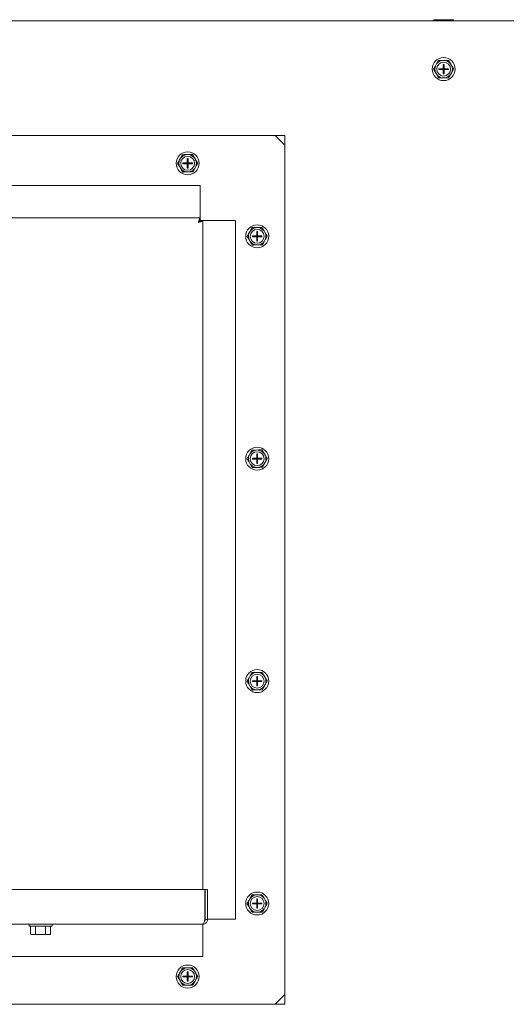
# Model space of a CAD drawing. Units: inches. Extents: x -19 to 203, y 20 to 249.
# Drawn here: x 59 to 67, y 212 to 230 of the extents above; entities that cross this region are included whole.
import ezdxf

# ---------------------------------------------------------------- set-up
doc = ezdxf.new("R2010")
doc.units = ezdxf.units.IN
doc.header["$MEASUREMENT"] = 0

msp = doc.modelspace()

# ---------------------------------------------------------------- linework, layer by layer
at = {"color": 7, "linetype": 'Continuous', "lineweight": 15}
for p, q in [((143.856, 229.74), (44.125, 229.74)), ((66.064, 229.76), (66.041, 229.753)), ((66.041, 229.753), (66.041, 229.74)), ((66.064, 229.76), (66.078, 229.76)), ((66.078, 229.76), (66.097, 229.76)), ((66.097, 229.76), (66.205, 229.76)), ((66.134, 229.753), (66.134, 229.74)), ((66.205, 229.76), (66.243, 229.76)), ((66.243, 229.76), (66.349, 229.76)), ((66.314, 229.753), (66.314, 229.74)), ((66.349, 229.76), (66.367, 229.76)), ((66.367, 229.76), (66.379, 229.76)), ((66.402, 229.753), (66.379, 229.76)), ((66.402, 229.753), (66.402, 229.74)), ((66.095, 228.963), (66.076, 228.929)), ((66.239, 229.026), (66.201, 229.026)), ((66.366, 228.933), (66.346, 228.966)), ((66.078, 228.806), (66.097, 228.773)), ((66.137, 228.877), (66.214, 228.877)), ((66.137, 228.877), (66.137, 228.862)), ((66.137, 228.862), (66.214, 228.862)), ((66.214, 228.955), (66.214, 228.877)), ((66.229, 228.955), (66.214, 228.955)), ((66.214, 228.862), (66.214, 228.877)), ((66.214, 228.877), (66.229, 228.877)), ((66.214, 228.877), (66.222, 228.87)), ((66.222, 228.87), (66.214, 228.87)), ((66.222, 228.87), (66.214, 228.862)), ((66.214, 228.862), (66.229, 228.862)), ((66.214, 228.862), (66.214, 228.785)), ((66.222, 228.877), (66.222, 228.87)), ((66.222, 228.87), (66.229, 228.877)), ((66.229, 228.862), (66.222, 228.87)), ((66.229, 228.87), (66.222, 228.87)), ((66.222, 228.87), (66.222, 228.862)), ((66.229, 228.955), (66.229, 228.877)), ((66.229, 228.877), (66.307, 228.877)), ((66.229, 228.862), (66.229, 228.877)), ((66.229, 228.862), (66.229, 228.785)), ((66.229, 228.862), (66.307, 228.862)), ((66.307, 228.877), (66.307, 228.862)), ((66.349, 228.777), (66.367, 228.81)), ((66.205, 228.713), (66.243, 228.714)), ((66.229, 228.785), (66.214, 228.785)), ((63.187, 227.674), (45.388, 227.674)), ((63.364, 227.674), (63.187, 227.674)), ((63.364, 227.497), (63.187, 227.674)), ((63.364, 227.497), (63.364, 227.674)), ((63.364, 212.202), (63.364, 227.497)), ((61.485, 227.266), (61.466, 227.233)), ((61.629, 227.329), (61.591, 227.329)), ((61.604, 227.258), (61.604, 227.181)), ((61.619, 227.258), (61.604, 227.258)), ((61.619, 227.258), (61.619, 227.181)), ((61.756, 227.237), (61.736, 227.269)), ((61.468, 227.109), (61.487, 227.077)), ((61.526, 227.181), (61.604, 227.181)), ((61.526, 227.181), (61.526, 227.165)), ((61.526, 227.165), (61.604, 227.165)), ((61.595, 227.017), (61.633, 227.017)), ((61.604, 227.165), (61.604, 227.181)), ((61.604, 227.181), (61.619, 227.181)), ((61.604, 227.181), (61.612, 227.173)), ((61.612, 227.173), (61.604, 227.173)), ((61.612, 227.173), (61.604, 227.165)), ((61.604, 227.165), (61.619, 227.165)), ((61.604, 227.165), (61.604, 227.088)), ((61.619, 227.088), (61.604, 227.088)), ((61.612, 227.173), (61.619, 227.181)), ((61.612, 227.181), (61.612, 227.173)), ((61.612, 227.173), (61.612, 227.165)), ((61.619, 227.165), (61.612, 227.173)), ((61.619, 227.173), (61.612, 227.173)), ((61.619, 227.181), (61.697, 227.181)), ((61.619, 227.165), (61.619, 227.181)), ((61.619, 227.165), (61.619, 227.088)), ((61.619, 227.165), (61.697, 227.165)), ((61.697, 227.181), (61.697, 227.165)), ((61.739, 227.08), (61.757, 227.113)), ((46.736, 226.775), (61.839, 226.775)), ((61.839, 226.775), (61.839, 226.229)), ((61.839, 226.189), (46.736, 226.189)), ((61.839, 226.189), (61.839, 226.229)), ((61.846, 226.149), (61.839, 226.149)), ((61.846, 226.142), (61.846, 226.149)), ((61.886, 214.095), (61.886, 226.142)), ((61.926, 226.142), (61.886, 226.142)), ((61.926, 226.142), (62.472, 226.142)), ((62.472, 226.142), (62.472, 213.556)), ((62.737, 225.951), (62.718, 225.918)), ((62.881, 226.015), (62.843, 226.014)), ((63.008, 225.922), (62.988, 225.955)), ((62.72, 225.795), (62.739, 225.762)), ((62.778, 225.866), (62.856, 225.866)), ((62.778, 225.866), (62.778, 225.851)), ((62.778, 225.851), (62.856, 225.851)), ((62.856, 225.944), (62.856, 225.866)), ((62.871, 225.944), (62.856, 225.944)), ((62.856, 225.851), (62.856, 225.866)), ((62.856, 225.866), (62.871, 225.866)), ((62.856, 225.866), (62.864, 225.858)), ((62.864, 225.858), (62.856, 225.858)), ((62.864, 225.858), (62.856, 225.851)), ((62.856, 225.851), (62.871, 225.851)), ((62.856, 225.851), (62.856, 225.773)), ((62.871, 225.773), (62.856, 225.773)), ((62.864, 225.866), (62.864, 225.858)), ((62.864, 225.858), (62.871, 225.866)), ((62.871, 225.851), (62.864, 225.858)), ((62.871, 225.858), (62.864, 225.858)), ((62.864, 225.858), (62.864, 225.851)), ((62.871, 225.944), (62.871, 225.866)), ((62.871, 225.866), (62.949, 225.866)), ((62.871, 225.851), (62.871, 225.866)), ((62.871, 225.851), (62.949, 225.851)), ((62.871, 225.851), (62.871, 225.773)), ((62.949, 225.866), (62.949, 225.851)), ((62.991, 225.766), (63.009, 225.799)), ((62.847, 225.702), (62.885, 225.702)), ((62.737, 221.945), (62.718, 221.912)), ((62.881, 222.009), (62.843, 222.008)), ((62.856, 221.937), (62.856, 221.86)), ((62.871, 221.937), (62.856, 221.937)), ((62.871, 221.937), (62.871, 221.86)), ((63.008, 221.916), (62.988, 221.948)), ((62.72, 221.789), (62.739, 221.756)), ((62.778, 221.86), (62.856, 221.86)), ((62.778, 221.86), (62.778, 221.845)), ((62.778, 221.845), (62.856, 221.845)), ((62.847, 221.696), (62.885, 221.696)), ((62.856, 221.845), (62.856, 221.86)), ((62.856, 221.86), (62.871, 221.86)), ((62.856, 221.86), (62.864, 221.852)), ((62.864, 221.852), (62.856, 221.852)), ((62.864, 221.852), (62.856, 221.845)), ((62.856, 221.845), (62.856, 221.767)), ((62.856, 221.845), (62.871, 221.845)), ((62.871, 221.767), (62.856, 221.767)), ((62.864, 221.852), (62.871, 221.86)), ((62.864, 221.86), (62.864, 221.852)), ((62.871, 221.845), (62.864, 221.852)), ((62.871, 221.852), (62.864, 221.852)), ((62.864, 221.852), (62.864, 221.845)), ((62.871, 221.86), (62.949, 221.86)), ((62.871, 221.845), (62.871, 221.86)), ((62.871, 221.845), (62.949, 221.845)), ((62.871, 221.845), (62.871, 221.767)), ((62.949, 221.86), (62.949, 221.845)), ((62.991, 221.759), (63.009, 221.792)), ((62.881, 218.002), (62.843, 218.002)), ((62.737, 217.939), (62.718, 217.906)), ((62.778, 217.853), (62.856, 217.853)), ((62.778, 217.853), (62.778, 217.838)), ((62.778, 217.838), (62.856, 217.838)), ((62.856, 217.931), (62.856, 217.853)), ((62.871, 217.931), (62.856, 217.931)), ((62.856, 217.838), (62.856, 217.853)), ((62.856, 217.853), (62.871, 217.853)), ((62.856, 217.853), (62.864, 217.846)), ((62.864, 217.846), (62.856, 217.846)), ((62.864, 217.846), (62.856, 217.838)), ((62.856, 217.838), (62.856, 217.761)), ((62.856, 217.838), (62.871, 217.838)), ((62.864, 217.846), (62.871, 217.853)), ((62.864, 217.853), (62.864, 217.846)), ((62.864, 217.846), (62.864, 217.838)), ((62.871, 217.838), (62.864, 217.846)), ((62.871, 217.846), (62.864, 217.846)), ((62.871, 217.931), (62.871, 217.853)), ((62.871, 217.853), (62.949, 217.853)), ((62.871, 217.838), (62.871, 217.853)), ((62.871, 217.838), (62.949, 217.838)), ((62.871, 217.838), (62.871, 217.761)), ((62.949, 217.853), (62.949, 217.838)), ((63.008, 217.909), (62.988, 217.942)), ((62.72, 217.782), (62.739, 217.75)), ((62.847, 217.689), (62.885, 217.69)), ((62.871, 217.761), (62.856, 217.761)), ((62.991, 217.753), (63.009, 217.786)), ((61.92, 214.095), (56.384, 214.095)), ((61.92, 213.549), (61.92, 214.095)), ((61.967, 214.095), (61.927, 214.095)), ((61.927, 213.549), (61.927, 214.095)), ((61.967, 213.549), (61.967, 214.095)), ((62.737, 213.933), (62.718, 213.899)), ((62.881, 213.996), (62.843, 213.996)), ((62.856, 213.925), (62.856, 213.847)), ((62.871, 213.925), (62.856, 213.925)), ((62.871, 213.925), (62.871, 213.847)), ((63.008, 213.903), (62.988, 213.936)), ((62.72, 213.776), (62.739, 213.743)), ((62.778, 213.847), (62.856, 213.847)), ((62.778, 213.847), (62.778, 213.832)), ((62.778, 213.832), (62.856, 213.832)), ((62.856, 213.832), (62.856, 213.847)), ((62.856, 213.847), (62.871, 213.847)), ((62.856, 213.847), (62.864, 213.84)), ((62.864, 213.84), (62.856, 213.84)), ((62.864, 213.84), (62.856, 213.832)), ((62.856, 213.832), (62.871, 213.832)), ((62.856, 213.832), (62.856, 213.754)), ((62.871, 213.754), (62.856, 213.754)), ((62.864, 213.84), (62.871, 213.847)), ((62.864, 213.847), (62.864, 213.84)), ((62.871, 213.832), (62.864, 213.84)), ((62.871, 213.84), (62.864, 213.84)), ((62.864, 213.84), (62.864, 213.832)), ((62.871, 213.847), (62.949, 213.847)), ((62.871, 213.832), (62.871, 213.847)), ((62.871, 213.832), (62.949, 213.832)), ((62.871, 213.832), (62.871, 213.754)), ((62.949, 213.847), (62.949, 213.832)), ((62.991, 213.747), (63.009, 213.78)), ((61.92, 213.556), (61.926, 213.556)), ((61.927, 213.556), (61.926, 213.556)), ((62.472, 213.556), (61.967, 213.556)), ((62.847, 213.683), (62.885, 213.684)), ((46.688, 213.469), (61.887, 213.469)), ((58.755, 213.469), (58.755, 213.429)), ((59.17, 213.429), (58.755, 213.429)), ((58.782, 213.285), (58.782, 213.429)), ((58.87, 213.285), (58.87, 213.429)), ((59.051, 213.285), (59.051, 213.429)), ((59.143, 213.285), (59.143, 213.429)), ((59.17, 213.429), (59.17, 213.469)), ((61.887, 213.429), (61.887, 213.469)), ((61.887, 213.429), (61.887, 212.883)), ((58.782, 213.285), (58.805, 213.279)), ((58.817, 213.279), (58.805, 213.279)), ((58.836, 213.279), (58.817, 213.279)), ((58.942, 213.279), (58.836, 213.279)), ((58.98, 213.279), (58.942, 213.279)), ((59.087, 213.279), (58.98, 213.279)), ((59.107, 213.279), (59.087, 213.279)), ((59.12, 213.279), (59.107, 213.279)), ((59.12, 213.279), (59.143, 213.285)), ((61.887, 212.883), (46.688, 212.883)), ((61.629, 212.682), (61.591, 212.681)), ((61.485, 212.618), (61.466, 212.585)), ((61.526, 212.533), (61.604, 212.533)), ((61.526, 212.533), (61.526, 212.518)), ((61.526, 212.518), (61.604, 212.518)), ((61.604, 212.61), (61.604, 212.533)), ((61.619, 212.61), (61.604, 212.61)), ((61.604, 212.518), (61.604, 212.533)), ((61.604, 212.533), (61.619, 212.533)), ((61.604, 212.533), (61.612, 212.525)), ((61.612, 212.525), (61.604, 212.525)), ((61.612, 212.525), (61.604, 212.518)), ((61.604, 212.518), (61.619, 212.518)), ((61.604, 212.518), (61.604, 212.44)), ((61.612, 212.533), (61.612, 212.525)), ((61.612, 212.525), (61.619, 212.533)), ((61.612, 212.525), (61.612, 212.518)), ((61.619, 212.518), (61.612, 212.525)), ((61.619, 212.525), (61.612, 212.525)), ((61.619, 212.61), (61.619, 212.533)), ((61.619, 212.533), (61.697, 212.533)), ((61.619, 212.518), (61.619, 212.533)), ((61.619, 212.518), (61.697, 212.518)), ((61.619, 212.518), (61.619, 212.44)), ((61.697, 212.533), (61.697, 212.518)), ((61.756, 212.589), (61.736, 212.621)), ((61.468, 212.462), (61.487, 212.429)), ((61.595, 212.369), (61.633, 212.369)), ((61.619, 212.44), (61.604, 212.44)), ((61.739, 212.432), (61.757, 212.465)), ((63.187, 212.024), (63.364, 212.202)), ((63.364, 212.024), (63.364, 212.202)), ((45.388, 212.024), (63.187, 212.024)), ((63.187, 212.024), (63.364, 212.024))]:
    msp.add_line(p, q, dxfattribs=at)
for centre, radius in [((66.222, 228.87), 0.207), ((66.222, 228.87), 0.125), ((61.612, 227.173), 0.207), ((61.612, 227.173), 0.125), ((62.864, 225.858), 0.207), ((62.864, 225.858), 0.125), ((62.864, 221.852), 0.207), ((62.864, 221.852), 0.125), ((62.864, 217.846), 0.207), ((62.864, 217.846), 0.125), ((62.864, 213.84), 0.207), ((62.864, 213.84), 0.125), ((61.612, 212.525), 0.207), ((61.612, 212.525), 0.125)]:
    msp.add_circle(centre, radius, dxfattribs=at)
for centre, start, end in [((66.222, 228.87), 97.6629, 143.8123), ((66.222, 228.87), 37.6629, 83.8123), ((66.222, 228.87), 157.6629, 203.8123), ((66.222, 228.87), 337.6629, 23.8123), ((66.222, 228.87), 217.6629, 263.8123), ((66.222, 228.87), 277.6629, 323.8123), ((61.612, 227.173), 157.6629, 203.8123), ((61.612, 227.173), 97.6629, 143.8123), ((61.612, 227.173), 37.6629, 83.8123), ((61.612, 227.173), 337.6629, 23.8123), ((61.612, 227.173), 217.6629, 263.8123), ((61.612, 227.173), 277.6629, 323.8123), ((62.864, 225.858), 97.6629, 143.8123), ((62.864, 225.858), 37.6629, 83.8123), ((62.864, 225.858), 157.6629, 203.8123), ((62.864, 225.858), 337.6629, 23.8123), ((62.864, 225.858), 217.6629, 263.8123), ((62.864, 225.858), 277.6629, 323.8123), ((62.864, 221.852), 157.6629, 203.8123), ((62.864, 221.852), 97.6629, 143.8123), ((62.864, 221.852), 37.6629, 83.8123), ((62.864, 221.852), 337.6629, 23.8123), ((62.864, 221.852), 217.6629, 263.8123), ((62.864, 221.852), 277.6629, 323.8123), ((62.864, 217.846), 97.6629, 143.8123), ((62.864, 217.846), 37.6629, 83.8123), ((62.864, 217.846), 157.6629, 203.8123), ((62.864, 217.846), 337.6629, 23.8123), ((62.864, 217.846), 217.6629, 263.8123), ((62.864, 217.846), 277.6629, 323.8123), ((62.864, 213.84), 157.6629, 203.8123), ((62.864, 213.84), 97.6629, 143.8123), ((62.864, 213.84), 37.6629, 83.8123), ((62.864, 213.84), 337.6629, 23.8123), ((62.864, 213.84), 217.6629, 263.8123), ((62.864, 213.84), 277.6629, 323.8123), ((61.612, 212.525), 97.6629, 143.8123), ((61.612, 212.525), 37.6629, 83.8123), ((61.612, 212.525), 157.6629, 203.8123), ((61.612, 212.525), 337.6629, 23.8123), ((61.612, 212.525), 217.6629, 263.8123), ((61.612, 212.525), 277.6629, 323.8123)]:
    msp.add_arc(centre, 0.157, start, end, dxfattribs=at)
for points in [[(66.041, 229.753), (66.078, 229.76)], [(66.134, 229.753), (66.205, 229.76)], [(66.314, 229.753), (66.349, 229.76)], [(66.13, 229.025), (66.095, 228.963)], [(66.31, 229.027), (66.239, 229.026)], [(66.041, 228.867), (66.078, 228.806)], [(66.402, 228.872), (66.366, 228.933)], [(66.134, 228.712), (66.205, 228.713)], [(66.314, 228.715), (66.349, 228.777)], [(61.519, 227.328), (61.485, 227.266)], [(61.7, 227.33), (61.629, 227.329)], [(61.792, 227.175), (61.756, 227.237)], [(61.431, 227.171), (61.468, 227.109)], [(61.523, 227.016), (61.595, 227.017)], [(61.704, 227.018), (61.739, 227.08)], [(61.839, 226.189), (61.839, 226.149)], [(61.886, 226.142), (61.846, 226.142)], [(62.771, 226.014), (62.737, 225.951)], [(62.952, 226.016), (62.881, 226.015)], [(62.683, 225.856), (62.72, 225.795)], [(63.044, 225.861), (63.008, 225.922)], [(62.775, 225.701), (62.847, 225.702)], [(62.956, 225.703), (62.991, 225.766)], [(62.771, 222.007), (62.737, 221.945)], [(62.952, 222.01), (62.881, 222.009)], [(63.044, 221.854), (63.008, 221.916)], [(62.683, 221.85), (62.72, 221.789)], [(62.775, 221.695), (62.847, 221.696)], [(62.956, 221.697), (62.991, 221.759)], [(62.771, 218.001), (62.737, 217.939)], [(62.952, 218.003), (62.881, 218.002)], [(62.683, 217.844), (62.72, 217.782)], [(63.044, 217.848), (63.008, 217.909)], [(62.775, 217.689), (62.847, 217.689)], [(62.956, 217.691), (62.991, 217.753)], [(62.771, 213.995), (62.737, 213.933)], [(62.952, 213.997), (62.881, 213.996)], [(63.044, 213.842), (63.008, 213.903)], [(62.683, 213.837), (62.72, 213.776)], [(62.956, 213.685), (62.991, 213.747)], [(61.967, 213.549), (61.927, 213.549)], [(62.775, 213.682), (62.847, 213.683)], [(58.87, 213.285), (58.836, 213.279)], [(59.051, 213.285), (58.98, 213.279)], [(59.143, 213.285), (59.107, 213.279)], [(61.519, 212.68), (61.485, 212.618)], [(61.7, 212.682), (61.629, 212.682)], [(61.431, 212.523), (61.468, 212.462)], [(61.792, 212.527), (61.756, 212.589)], [(61.523, 212.368), (61.595, 212.369)], [(61.704, 212.37), (61.739, 212.432)]]:
    msp.add_open_spline(points, degree=1, dxfattribs=at)
for points, knots in [([(66.097, 229.76), (66.103, 229.759), (66.116, 229.758), (66.128, 229.755), (66.134, 229.753)], [0, 0, 0, 0, 0.509706, 1, 1, 1, 1]), ([(66.243, 229.76), (66.256, 229.759), (66.28, 229.758), (66.304, 229.755), (66.314, 229.753)], [0, 0, 0, 0, 0.561463, 1, 1, 1, 1]), ([(66.367, 229.76), (66.373, 229.759), (66.385, 229.758), (66.397, 229.755), (66.402, 229.753)], [0, 0, 0, 0, 0.514872, 1, 1, 1, 1]), ([(66.201, 229.026), (66.187, 229.025), (66.164, 229.025), (66.14, 229.025), (66.13, 229.025)], [0, 0, 0, 0, 0.561473, 1, 1, 1, 1]), ([(66.346, 228.966), (66.34, 228.976), (66.328, 228.997), (66.316, 229.017), (66.31, 229.027)], [0, 0, 0, 0, 0.509705, 1, 1, 1, 1]), ([(66.076, 228.929), (66.07, 228.919), (66.059, 228.898), (66.047, 228.877), (66.041, 228.867)], [0, 0, 0, 0, 0.514875, 1, 1, 1, 1]), ([(66.367, 228.81), (66.373, 228.821), (66.385, 228.841), (66.397, 228.862), (66.402, 228.872)], [0, 0, 0, 0, 0.514878, 1, 1, 1, 1]), ([(66.097, 228.773), (66.103, 228.763), (66.116, 228.743), (66.128, 228.722), (66.134, 228.712)], [0, 0, 0, 0, 0.509705, 1, 1, 1, 1]), ([(66.243, 228.714), (66.256, 228.714), (66.28, 228.714), (66.304, 228.714), (66.314, 228.715)], [0, 0, 0, 0, 0.561463, 1, 1, 1, 1]), ([(61.466, 227.233), (61.46, 227.222), (61.448, 227.201), (61.437, 227.181), (61.431, 227.171)], [0, 0, 0, 0, 0.514889, 1, 1, 1, 1]), ([(61.591, 227.329), (61.577, 227.329), (61.553, 227.329), (61.53, 227.328), (61.519, 227.328)], [0, 0, 0, 0, 0.561473, 1, 1, 1, 1]), ([(61.736, 227.269), (61.73, 227.28), (61.718, 227.3), (61.706, 227.32), (61.7, 227.33)], [0, 0, 0, 0, 0.509708, 1, 1, 1, 1]), ([(61.487, 227.077), (61.493, 227.066), (61.505, 227.046), (61.518, 227.026), (61.523, 227.016)], [0, 0, 0, 0, 0.509722, 1, 1, 1, 1]), ([(61.633, 227.017), (61.646, 227.017), (61.67, 227.017), (61.693, 227.018), (61.704, 227.018)], [0, 0, 0, 0, 0.561473, 1, 1, 1, 1]), ([(61.757, 227.113), (61.763, 227.124), (61.775, 227.145), (61.786, 227.165), (61.792, 227.175)], [0, 0, 0, 0, 0.514882, 1, 1, 1, 1]), ([(61.839, 226.189), (61.837, 226.188), (61.832, 226.186), (61.825, 226.171), (61.817, 226.15), (61.811, 226.127), (61.808, 226.114), (61.806, 226.109)], [0, 0, 0, 0, 0.221974, 0.443949, 0.665942, 0.887928, 1, 1, 1, 1]), ([(61.839, 226.149), (61.837, 226.148), (61.831, 226.147), (61.823, 226.138), (61.815, 226.126), (61.81, 226.115), (61.807, 226.109), (61.806, 226.109)], [0, 0, 0, 0, 0.242748, 0.485546, 0.728174, 0.970858, 1, 1, 1, 1]), ([(61.806, 226.109), (61.817, 226.112), (61.838, 226.117), (61.864, 226.125), (61.883, 226.134), (61.885, 226.139), (61.886, 226.142)], [0, 0, 0, 0, 0.250001, 0.500002, 0.750002, 1, 1, 1, 1]), ([(61.806, 226.109), (61.812, 226.112), (61.822, 226.117), (61.835, 226.125), (61.845, 226.134), (61.846, 226.139), (61.846, 226.142)], [0, 0, 0, 0, 0.249998, 0.499979, 0.749976, 1, 1, 1, 1]), ([(62.843, 226.014), (62.829, 226.014), (62.805, 226.014), (62.782, 226.014), (62.771, 226.014)], [0, 0, 0, 0, 0.561473, 1, 1, 1, 1]), ([(62.988, 225.955), (62.982, 225.965), (62.97, 225.986), (62.958, 226.006), (62.952, 226.016)], [0, 0, 0, 0, 0.509708, 1, 1, 1, 1]), ([(62.718, 225.918), (62.712, 225.908), (62.7, 225.887), (62.689, 225.866), (62.683, 225.856)], [0, 0, 0, 0, 0.514896, 1, 1, 1, 1]), ([(63.009, 225.799), (63.015, 225.809), (63.027, 225.83), (63.038, 225.851), (63.044, 225.861)], [0, 0, 0, 0, 0.514896, 1, 1, 1, 1]), ([(62.739, 225.762), (62.745, 225.752), (62.757, 225.731), (62.769, 225.711), (62.775, 225.701)], [0, 0, 0, 0, 0.509718, 1, 1, 1, 1]), ([(62.885, 225.702), (62.898, 225.703), (62.922, 225.703), (62.945, 225.703), (62.956, 225.703)], [0, 0, 0, 0, 0.561473, 1, 1, 1, 1]), ([(62.718, 221.912), (62.712, 221.901), (62.7, 221.881), (62.689, 221.86), (62.683, 221.85)], [0, 0, 0, 0, 0.514889, 1, 1, 1, 1]), ([(62.843, 222.008), (62.829, 222.008), (62.805, 222.008), (62.782, 222.007), (62.771, 222.007)], [0, 0, 0, 0, 0.561473, 1, 1, 1, 1]), ([(62.988, 221.948), (62.982, 221.959), (62.97, 221.979), (62.958, 222), (62.952, 222.01)], [0, 0, 0, 0, 0.509708, 1, 1, 1, 1]), ([(62.739, 221.756), (62.745, 221.746), (62.757, 221.725), (62.769, 221.705), (62.775, 221.695)], [0, 0, 0, 0, 0.50971, 1, 1, 1, 1]), ([(62.885, 221.696), (62.898, 221.696), (62.922, 221.697), (62.945, 221.697), (62.956, 221.697)], [0, 0, 0, 0, 0.561473, 1, 1, 1, 1]), ([(63.009, 221.792), (63.015, 221.803), (63.027, 221.824), (63.038, 221.844), (63.044, 221.854)], [0, 0, 0, 0, 0.514885, 1, 1, 1, 1]), ([(62.843, 218.002), (62.829, 218.002), (62.805, 218.001), (62.782, 218.001), (62.771, 218.001)], [0, 0, 0, 0, 0.561473, 1, 1, 1, 1]), ([(62.988, 217.942), (62.982, 217.953), (62.97, 217.973), (62.958, 217.993), (62.952, 218.003)], [0, 0, 0, 0, 0.509711, 1, 1, 1, 1]), ([(62.718, 217.906), (62.712, 217.895), (62.7, 217.874), (62.689, 217.854), (62.683, 217.844)], [0, 0, 0, 0, 0.514887, 1, 1, 1, 1]), ([(63.009, 217.786), (63.015, 217.797), (63.027, 217.818), (63.038, 217.838), (63.044, 217.848)], [0, 0, 0, 0, 0.514889, 1, 1, 1, 1]), ([(62.739, 217.75), (62.745, 217.739), (62.757, 217.719), (62.769, 217.698), (62.775, 217.689)], [0, 0, 0, 0, 0.509709, 1, 1, 1, 1]), ([(62.885, 217.69), (62.898, 217.69), (62.922, 217.69), (62.945, 217.691), (62.956, 217.691)], [0, 0, 0, 0, 0.561473, 1, 1, 1, 1]), ([(62.718, 213.899), (62.712, 213.889), (62.7, 213.868), (62.689, 213.847), (62.683, 213.837)], [0, 0, 0, 0, 0.514888, 1, 1, 1, 1]), ([(62.843, 213.996), (62.829, 213.995), (62.805, 213.995), (62.782, 213.995), (62.771, 213.995)], [0, 0, 0, 0, 0.561473, 1, 1, 1, 1]), ([(62.988, 213.936), (62.982, 213.946), (62.97, 213.967), (62.958, 213.987), (62.952, 213.997)], [0, 0, 0, 0, 0.509712, 1, 1, 1, 1]), ([(62.739, 213.743), (62.745, 213.733), (62.757, 213.713), (62.769, 213.692), (62.775, 213.682)], [0, 0, 0, 0, 0.509707, 1, 1, 1, 1]), ([(63.009, 213.78), (63.015, 213.791), (63.027, 213.811), (63.038, 213.832), (63.044, 213.842)], [0, 0, 0, 0, 0.514887, 1, 1, 1, 1]), ([(61.92, 213.549), (61.917, 213.539), (61.912, 213.518), (61.904, 213.491), (61.895, 213.473), (61.89, 213.47), (61.887, 213.469)], [0, 0, 0, 0, 0.250003, 0.500002, 0.750003, 1, 1, 1, 1]), ([(61.887, 213.469), (61.896, 213.47), (61.915, 213.472), (61.94, 213.487), (61.958, 213.508), (61.966, 213.531), (61.967, 213.544), (61.967, 213.549)], [0, 0, 0, 0, 0.221967, 0.443951, 0.665937, 0.887923, 1, 1, 1, 1]), ([(61.912, 213.518), (61.913, 213.519), (61.918, 213.522), (61.924, 213.532), (61.927, 213.543), (61.927, 213.549), (61.927, 213.549)], [0, 0, 0, 0, 0.100459, 0.524758, 0.949001, 1, 1, 1, 1]), ([(62.885, 213.684), (62.898, 213.684), (62.922, 213.684), (62.945, 213.684), (62.956, 213.685)], [0, 0, 0, 0, 0.561473, 1, 1, 1, 1]), ([(58.817, 213.279), (58.811, 213.279), (58.799, 213.281), (58.788, 213.283), (58.782, 213.285)], [0, 0, 0, 0, 0.51488, 1, 1, 1, 1]), ([(58.942, 213.279), (58.928, 213.279), (58.904, 213.281), (58.881, 213.284), (58.87, 213.285)], [0, 0, 0, 0, 0.561473, 1, 1, 1, 1]), ([(59.087, 213.279), (59.081, 213.279), (59.069, 213.28), (59.057, 213.283), (59.051, 213.285)], [0, 0, 0, 0, 0.509706, 1, 1, 1, 1]), ([(61.591, 212.681), (61.577, 212.681), (61.553, 212.681), (61.53, 212.68), (61.519, 212.68)], [0, 0, 0, 0, 0.561473, 1, 1, 1, 1]), ([(61.736, 212.621), (61.73, 212.632), (61.718, 212.652), (61.706, 212.672), (61.7, 212.682)], [0, 0, 0, 0, 0.509711, 1, 1, 1, 1]), ([(61.466, 212.585), (61.46, 212.574), (61.448, 212.553), (61.437, 212.533), (61.431, 212.523)], [0, 0, 0, 0, 0.514888, 1, 1, 1, 1]), ([(61.757, 212.465), (61.763, 212.476), (61.775, 212.497), (61.786, 212.517), (61.792, 212.527)], [0, 0, 0, 0, 0.514887, 1, 1, 1, 1]), ([(61.487, 212.429), (61.493, 212.418), (61.505, 212.398), (61.518, 212.378), (61.523, 212.368)], [0, 0, 0, 0, 0.509711, 1, 1, 1, 1]), ([(61.633, 212.369), (61.646, 212.369), (61.67, 212.37), (61.693, 212.37), (61.704, 212.37)], [0, 0, 0, 0, 0.561473, 1, 1, 1, 1])]:
    msp.add_open_spline(points, degree=3, knots=knots, dxfattribs=at)

doc.saveas('drawing.dxf')
